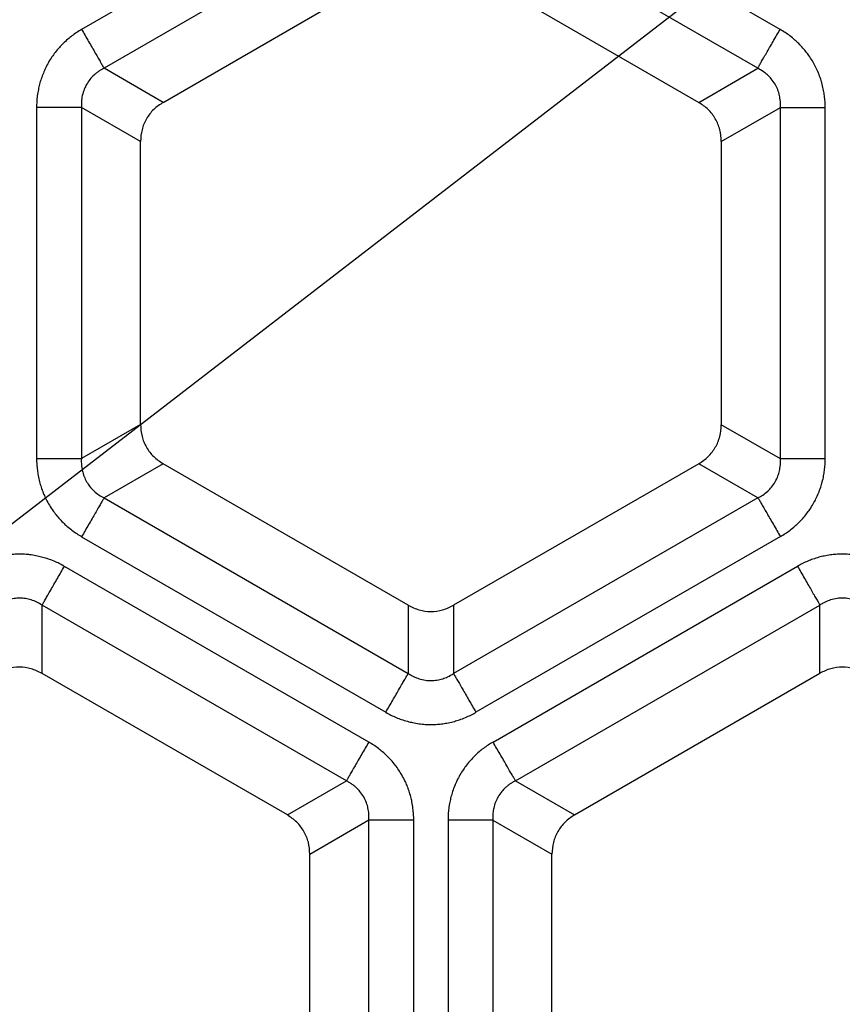
# Model space of a CAD drawing. Units: millimetres. Extents: x -375 to -219, y 108 to 322.
# Drawn here: x -273 to -265, y 199 to 209 of the extents above; entities that cross this region are included whole.
import ezdxf

# ---------------------------------------------------------------- set-up
doc = ezdxf.new("R2010")
doc.units = ezdxf.units.MM
doc.layers.add('1', color=7, linetype='Continuous')

# ---------------------------------------------------------------- blocks, each defined once
blk = doc.blocks.new('Sandfang-Terra__1', base_point=(-367.983, 114.995))
at = {"color": 3, "linetype": 'Continuous'}
for p, q in [((-269.699, 210.513), (-272.841, 208.699)), ((-265.626, 208.699), (-268.768, 210.513)), ((-269.467, 210.112), (-272.609, 208.298)), ((-265.857, 208.298), (-268.999, 210.112)), ((-271.999, 207.946), (-272.609, 208.298)), ((-266.467, 207.946), (-265.857, 208.298)), ((-273.306, 207.893), (-273.306, 204.265)), ((-272.843, 207.893), (-272.843, 204.265)), ((-272.233, 207.541), (-272.843, 207.893)), ((-266.233, 207.541), (-265.623, 207.893)), ((-265.623, 204.262), (-265.623, 207.893)), ((-265.16, 204.262), (-265.16, 207.893)), ((-272.233, 204.617), (-272.843, 204.265)), ((-265.623, 204.262), (-266.233, 204.614)), ((-271.999, 204.212), (-272.609, 203.86)), ((-265.855, 203.861), (-266.465, 204.213)), ((-272.609, 203.86), (-269.467, 202.046)), ((-265.855, 203.861), (-268.999, 202.046)), ((-272.841, 203.459), (-269.699, 201.645)), ((-265.623, 203.46), (-268.768, 201.645)), ((-269.875, 201.337), (-273.019, 203.152)), ((-268.591, 201.338), (-265.446, 203.153)), ((-273.25, 202.047), (-273.25, 202.752)), ((-270.106, 200.937), (-273.25, 202.752)), ((-269.467, 202.75), (-269.467, 202.046)), ((-268.999, 202.75), (-268.999, 202.046)), ((-268.359, 200.937), (-265.215, 202.753)), ((-265.215, 202.048), (-265.215, 202.753)), ((-270.716, 200.584), (-270.106, 200.937)), ((-268.359, 200.937), (-267.749, 200.585)), ((-270.483, 200.181), (-269.873, 200.533)), ((-269.873, 196.903), (-269.873, 200.533)), ((-269.41, 196.903), (-269.41, 200.533)), ((-269.056, 200.532), (-269.056, 196.904)), ((-268.593, 200.532), (-268.593, 196.904)), ((-268.593, 200.532), (-267.983, 200.18))]:
    blk.add_line(p, q, dxfattribs=at)
at = {"color": 7, "linetype": 'Continuous'}
for p, q in [((-271.999, 207.946), (-269.467, 209.408)), ((-268.999, 209.408), (-266.467, 207.946)), ((-272.233, 204.617), (-272.233, 207.541)), ((-266.233, 207.541), (-266.233, 204.614)), ((-269.467, 202.75), (-271.999, 204.212)), ((-266.465, 204.213), (-268.999, 202.75)), ((-270.716, 200.584), (-273.25, 202.047)), ((-267.749, 200.585), (-265.215, 202.048)), ((-270.483, 197.255), (-270.483, 200.181)), ((-267.983, 197.256), (-267.983, 200.18))]:
    blk.add_line(p, q, dxfattribs=at)
blk.add_circle((-298.983, 183.995), 69, dxfattribs=at)
at = {"color": 3, "linetype": 'Continuous'}
for radius in [68.5, 63.935, 63.443]:
    blk.add_circle((-298.983, 183.995), radius, dxfattribs=at)
for points, knots in [([(-272.841, 208.699), (-272.858, 208.689), (-272.892, 208.668), (-272.94, 208.634), (-272.987, 208.596), (-273.031, 208.556), (-273.074, 208.51), (-273.113, 208.464), (-273.15, 208.413), (-273.184, 208.359), (-273.213, 208.303), (-273.238, 208.246), (-273.259, 208.19), (-273.276, 208.134), (-273.289, 208.075), (-273.299, 208.015), (-273.305, 207.953), (-273.306, 207.913), (-273.306, 207.893)], [0, 0, 0, 0, 0.0602818, 0.1206072, 0.176029, 0.2423214, 0.2978362, 0.3649376, 0.4211794, 0.4880253, 0.5558735, 0.6109521, 0.6747609, 0.7334134, 0.7877396, 0.8549918, 0.9152493, 0.9754373, 0.9754373, 0.9754373, 0.9754373]), ([(-272.841, 208.699), (-272.829, 208.678), (-272.805, 208.637), (-272.769, 208.574), (-272.733, 208.514), (-272.701, 208.457), (-272.671, 208.405), (-272.646, 208.362), (-272.626, 208.327), (-272.614, 208.307), (-272.609, 208.298)], [0, 0, 0, 0, 0.0718867, 0.144701, 0.2158371, 0.28255, 0.3422787, 0.3929909, 0.4333575, 0.4629028, 0.4629028, 0.4629028, 0.4629028]), ([(-265.857, 208.298), (-265.852, 208.307), (-265.841, 208.327), (-265.821, 208.362), (-265.796, 208.405), (-265.766, 208.457), (-265.733, 208.514), (-265.698, 208.574), (-265.662, 208.637), (-265.638, 208.678), (-265.626, 208.699)], [0, 0, 0, 0, 0.0295453, 0.0699119, 0.1206241, 0.1803528, 0.2470657, 0.3182018, 0.3910161, 0.4629028, 0.4629028, 0.4629028, 0.4629028]), ([(-265.16, 207.893), (-265.161, 207.913), (-265.161, 207.953), (-265.167, 208.012), (-265.177, 208.072), (-265.19, 208.129), (-265.207, 208.19), (-265.229, 208.248), (-265.255, 208.306), (-265.285, 208.362), (-265.317, 208.414), (-265.353, 208.463), (-265.391, 208.508), (-265.431, 208.551), (-265.476, 208.593), (-265.523, 208.632), (-265.574, 208.668), (-265.609, 208.689), (-265.626, 208.699)], [0, 0, 0, 0, 0.0602818, 0.1206072, 0.176029, 0.2423214, 0.2978362, 0.3649376, 0.4282157, 0.4880258, 0.5558739, 0.6109526, 0.669968, 0.7334139, 0.7877401, 0.8549924, 0.9152498, 0.9754378, 0.9754378, 0.9754378, 0.9754378]), ([(-272.609, 208.298), (-272.619, 208.293), (-272.638, 208.283), (-272.665, 208.266), (-272.689, 208.248), (-272.721, 208.221), (-272.756, 208.184), (-272.79, 208.134), (-272.817, 208.079), (-272.835, 208.019), (-272.845, 207.955), (-272.844, 207.913), (-272.843, 207.893)], [0, 0, 0, 0, 0.0348182, 0.0624897, 0.0958576, 0.1247523, 0.1876949, 0.2486567, 0.3036578, 0.3723926, 0.4356423, 0.4969252, 0.4969252, 0.4969252, 0.4969252]), ([(-265.623, 207.893), (-265.623, 207.905), (-265.622, 207.925), (-265.623, 207.957), (-265.627, 207.987), (-265.634, 208.028), (-265.649, 208.077), (-265.677, 208.135), (-265.713, 208.186), (-265.754, 208.229), (-265.8, 208.267), (-265.837, 208.287), (-265.857, 208.298)], [0, 0, 0, 0, 0.0348182, 0.0624897, 0.0958576, 0.1247523, 0.1876949, 0.2486567, 0.3171071, 0.3723917, 0.4266847, 0.4969212, 0.4969212, 0.4969212, 0.4969212]), ([(-272.843, 207.893), (-272.853, 207.893), (-272.876, 207.893), (-272.917, 207.893), (-272.967, 207.893), (-273.026, 207.893), (-273.092, 207.893), (-273.162, 207.893), (-273.234, 207.893), (-273.282, 207.893), (-273.306, 207.893)], [0, 0, 0, 0, 0.0295453, 0.0699119, 0.1206241, 0.1803528, 0.2470657, 0.3182018, 0.3910161, 0.4629028, 0.4629028, 0.4629028, 0.4629028]), ([(-265.623, 207.893), (-265.613, 207.893), (-265.59, 207.893), (-265.55, 207.893), (-265.5, 207.893), (-265.441, 207.893), (-265.375, 207.893), (-265.305, 207.893), (-265.233, 207.893), (-265.184, 207.893), (-265.16, 207.893)], [0, 0, 0, 0, 0.0295453, 0.0699119, 0.1206241, 0.1803528, 0.2470657, 0.3182018, 0.3910161, 0.4629028, 0.4629028, 0.4629028, 0.4629028]), ([(-273.306, 204.265), (-273.306, 204.245), (-273.305, 204.205), (-273.299, 204.146), (-273.29, 204.086), (-273.277, 204.029), (-273.259, 203.968), (-273.239, 203.912), (-273.213, 203.854), (-273.183, 203.798), (-273.149, 203.744), (-273.114, 203.695), (-273.076, 203.65), (-273.035, 203.607), (-272.99, 203.565), (-272.943, 203.526), (-272.892, 203.49), (-272.858, 203.469), (-272.841, 203.459)], [0, 0, 0, 0, 0.0602818, 0.1206072, 0.176029, 0.2423214, 0.2978362, 0.3649376, 0.4211794, 0.4880253, 0.5558735, 0.6109521, 0.6699676, 0.7334135, 0.7877397, 0.8549919, 0.9152494, 0.9754373, 0.9754373, 0.9754373, 0.9754373]), ([(-273.306, 204.265), (-273.282, 204.265), (-273.234, 204.265), (-273.162, 204.265), (-273.092, 204.265), (-273.026, 204.265), (-272.967, 204.265), (-272.917, 204.265), (-272.876, 204.265), (-272.853, 204.265), (-272.843, 204.265)], [0, 0, 0, 0, 0.0718867, 0.144701, 0.2158371, 0.28255, 0.3422787, 0.3929909, 0.4333575, 0.4629028, 0.4629028, 0.4629028, 0.4629028]), ([(-272.843, 204.265), (-272.844, 204.253), (-272.845, 204.233), (-272.843, 204.201), (-272.84, 204.171), (-272.832, 204.13), (-272.817, 204.081), (-272.791, 204.027), (-272.757, 203.976), (-272.714, 203.93), (-272.664, 203.889), (-272.627, 203.869), (-272.609, 203.86)], [0, 0, 0, 0, 0.0348182, 0.0624897, 0.0958576, 0.1247523, 0.1876949, 0.2486567, 0.3036578, 0.3723926, 0.4356423, 0.4969252, 0.4969252, 0.4969252, 0.4969252]), ([(-265.855, 203.861), (-265.838, 203.87), (-265.802, 203.89), (-265.755, 203.927), (-265.711, 203.972), (-265.675, 204.025), (-265.648, 204.082), (-265.634, 204.131), (-265.627, 204.169), (-265.623, 204.198), (-265.622, 204.23), (-265.623, 204.251), (-265.623, 204.262)], [0, 0, 0, 0, 0.0567285, 0.1231774, 0.1778582, 0.2455637, 0.3135889, 0.368117, 0.3966907, 0.4297049, 0.4570635, 0.4915185, 0.4915185, 0.4915185, 0.4915185]), ([(-265.623, 203.46), (-265.606, 203.471), (-265.572, 203.491), (-265.521, 203.527), (-265.475, 203.565), (-265.431, 203.606), (-265.39, 203.649), (-265.353, 203.694), (-265.316, 203.744), (-265.284, 203.796), (-265.254, 203.851), (-265.228, 203.909), (-265.207, 203.967), (-265.189, 204.027), (-265.176, 204.084), (-265.167, 204.144), (-265.161, 204.202), (-265.161, 204.242), (-265.16, 204.262)], [0, 0, 0, 0, 0.0598432, 0.1197566, 0.1866495, 0.2406548, 0.299023, 0.3624439, 0.4171994, 0.4847028, 0.5441735, 0.6071266, 0.6738831, 0.729074, 0.7950095, 0.8501113, 0.9100944, 0.9700332, 0.9700332, 0.9700332, 0.9700332]), ([(-265.16, 204.262), (-265.184, 204.262), (-265.233, 204.262), (-265.305, 204.262), (-265.375, 204.262), (-265.441, 204.262), (-265.5, 204.262), (-265.55, 204.262), (-265.59, 204.262), (-265.613, 204.262), (-265.623, 204.262)], [0, 0, 0, 0, 0.0718867, 0.144701, 0.2158371, 0.28255, 0.3422787, 0.3929909, 0.4333575, 0.4629028, 0.4629028, 0.4629028, 0.4629028]), ([(-272.609, 203.86), (-272.614, 203.851), (-272.626, 203.831), (-272.646, 203.796), (-272.671, 203.753), (-272.701, 203.701), (-272.733, 203.644), (-272.769, 203.584), (-272.805, 203.521), (-272.829, 203.479), (-272.841, 203.459)], [0, 0, 0, 0, 0.0295453, 0.0699119, 0.1206241, 0.1803528, 0.2470657, 0.3182018, 0.3910161, 0.4629028, 0.4629028, 0.4629028, 0.4629028]), ([(-265.855, 203.861), (-265.85, 203.853), (-265.838, 203.832), (-265.818, 203.798), (-265.793, 203.754), (-265.763, 203.703), (-265.73, 203.646), (-265.695, 203.585), (-265.659, 203.523), (-265.635, 203.481), (-265.623, 203.46)], [0, 0, 0, 0, 0.0295453, 0.0699119, 0.1206241, 0.1803528, 0.2470657, 0.3182018, 0.3910161, 0.4629028, 0.4629028, 0.4629028, 0.4629028]), ([(-273.019, 203.152), (-273.036, 203.162), (-273.071, 203.182), (-273.128, 203.207), (-273.185, 203.229), (-273.242, 203.246), (-273.299, 203.26), (-273.358, 203.27), (-273.419, 203.277), (-273.48, 203.279), (-273.543, 203.277), (-273.606, 203.271), (-273.668, 203.26), (-273.729, 203.245), (-273.785, 203.228), (-273.842, 203.206), (-273.895, 203.182), (-273.93, 203.162), (-273.948, 203.152)], [0, 0, 0, 0, 0.0600691, 0.1202079, 0.1873362, 0.2415517, 0.3001059, 0.3637812, 0.4187484, 0.4864777, 0.5443498, 0.6093365, 0.6763189, 0.731722, 0.7978913, 0.8532028, 0.9134101, 0.9735736, 0.9735736, 0.9735736, 0.9735736]), ([(-264.52, 203.153), (-264.538, 203.163), (-264.573, 203.182), (-264.629, 203.208), (-264.686, 203.23), (-264.743, 203.247), (-264.8, 203.261), (-264.858, 203.271), (-264.92, 203.277), (-264.983, 203.28), (-265.046, 203.277), (-265.109, 203.271), (-265.167, 203.261), (-265.228, 203.246), (-265.284, 203.228), (-265.341, 203.207), (-265.394, 203.182), (-265.429, 203.163), (-265.446, 203.153)], [0, 0, 0, 0, 0.0598432, 0.1197566, 0.1866495, 0.2406548, 0.299023, 0.3624439, 0.4171994, 0.4847028, 0.5512073, 0.6071262, 0.6738826, 0.7290736, 0.7950091, 0.8501109, 0.9100939, 0.9700327, 0.9700327, 0.9700327, 0.9700327]), ([(-273.25, 202.752), (-273.245, 202.76), (-273.234, 202.78), (-273.213, 202.815), (-273.188, 202.859), (-273.159, 202.91), (-273.126, 202.967), (-273.091, 203.028), (-273.055, 203.09), (-273.031, 203.132), (-273.019, 203.152)], [0, 0, 0, 0, 0.0295453, 0.0699119, 0.1206241, 0.1803528, 0.2470657, 0.3182018, 0.3910161, 0.4629028, 0.4629028, 0.4629028, 0.4629028]), ([(-265.446, 203.153), (-265.434, 203.133), (-265.41, 203.091), (-265.374, 203.029), (-265.339, 202.968), (-265.306, 202.911), (-265.277, 202.86), (-265.251, 202.816), (-265.231, 202.781), (-265.22, 202.761), (-265.215, 202.753)], [0, 0, 0, 0, 0.0718867, 0.144701, 0.2158371, 0.28255, 0.3422787, 0.3929909, 0.4333575, 0.4629028, 0.4629028, 0.4629028, 0.4629028]), ([(-273.25, 202.752), (-273.268, 202.762), (-273.303, 202.784), (-273.361, 202.807), (-273.422, 202.821), (-273.481, 202.826), (-273.543, 202.821), (-273.592, 202.81), (-273.633, 202.796), (-273.661, 202.784), (-273.689, 202.769), (-273.707, 202.758), (-273.716, 202.752)], [0, 0, 0, 0, 0.0610444, 0.1240661, 0.1861707, 0.2473407, 0.302542, 0.3707775, 0.3995615, 0.4328073, 0.4603709, 0.4950639, 0.4950639, 0.4950639, 0.4950639]), ([(-264.752, 202.753), (-264.768, 202.762), (-264.803, 202.784), (-264.863, 202.808), (-264.924, 202.822), (-264.983, 202.826), (-265.042, 202.822), (-265.092, 202.811), (-265.132, 202.796), (-265.16, 202.784), (-265.188, 202.77), (-265.205, 202.759), (-265.215, 202.753)], [0, 0, 0, 0, 0.0567285, 0.1231774, 0.1911626, 0.2455646, 0.3003767, 0.3681195, 0.3966932, 0.4297074, 0.457066, 0.4915211, 0.4915211, 0.4915211, 0.4915211]), ([(-269.699, 201.645), (-269.687, 201.666), (-269.663, 201.707), (-269.627, 201.77), (-269.592, 201.83), (-269.559, 201.887), (-269.529, 201.939), (-269.504, 201.982), (-269.484, 202.017), (-269.472, 202.037), (-269.467, 202.046)], [0, 0, 0, 0, 0.0718867, 0.144701, 0.2158371, 0.28255, 0.3422787, 0.3929909, 0.4333575, 0.4629028, 0.4629028, 0.4629028, 0.4629028]), ([(-269.467, 202.046), (-269.457, 202.039), (-269.44, 202.028), (-269.411, 202.014), (-269.384, 202.002), (-269.343, 201.987), (-269.293, 201.976), (-269.231, 201.971), (-269.171, 201.976), (-269.113, 201.99), (-269.055, 202.012), (-269.019, 202.034), (-268.999, 202.046)], [0, 0, 0, 0, 0.0348182, 0.0624897, 0.0958576, 0.1247523, 0.193247, 0.2486532, 0.3100566, 0.372393, 0.426686, 0.4969225, 0.4969225, 0.4969225, 0.4969225]), ([(-268.999, 202.046), (-268.994, 202.037), (-268.983, 202.017), (-268.963, 201.982), (-268.937, 201.939), (-268.908, 201.887), (-268.875, 201.83), (-268.84, 201.77), (-268.804, 201.707), (-268.78, 201.666), (-268.768, 201.645)], [0, 0, 0, 0, 0.0295453, 0.0699119, 0.1206241, 0.1803528, 0.2470657, 0.3182018, 0.3910161, 0.4629028, 0.4629028, 0.4629028, 0.4629028]), ([(-269.699, 201.645), (-269.681, 201.635), (-269.646, 201.616), (-269.592, 201.591), (-269.536, 201.569), (-269.479, 201.552), (-269.418, 201.537), (-269.356, 201.526), (-269.293, 201.52), (-269.23, 201.518), (-269.169, 201.52), (-269.109, 201.527), (-269.051, 201.536), (-268.993, 201.55), (-268.934, 201.568), (-268.878, 201.59), (-268.82, 201.616), (-268.785, 201.635), (-268.768, 201.645)], [0, 0, 0, 0, 0.0602818, 0.1206072, 0.176029, 0.2423214, 0.2978362, 0.3649376, 0.4300448, 0.4880256, 0.5558738, 0.6109524, 0.6699679, 0.7334138, 0.7877399, 0.8549922, 0.9152497, 0.9754376, 0.9754376, 0.9754376, 0.9754376]), ([(-269.875, 201.337), (-269.887, 201.317), (-269.911, 201.275), (-269.947, 201.213), (-269.982, 201.152), (-270.015, 201.095), (-270.045, 201.044), (-270.07, 201), (-270.09, 200.965), (-270.102, 200.945), (-270.106, 200.937)], [0, 0, 0, 0, 0.0718867, 0.144701, 0.2158371, 0.28255, 0.3422787, 0.3929909, 0.4333575, 0.4629028, 0.4629028, 0.4629028, 0.4629028]), ([(-269.41, 200.533), (-269.411, 200.553), (-269.411, 200.593), (-269.418, 200.655), (-269.427, 200.715), (-269.441, 200.774), (-269.458, 200.831), (-269.478, 200.886), (-269.503, 200.942), (-269.532, 200.996), (-269.565, 201.05), (-269.602, 201.101), (-269.642, 201.149), (-269.685, 201.194), (-269.729, 201.234), (-269.776, 201.272), (-269.823, 201.306), (-269.858, 201.327), (-269.875, 201.337)], [0, 0, 0, 0, 0.0600691, 0.1202079, 0.1873362, 0.2415517, 0.3031754, 0.3637813, 0.4187486, 0.4864778, 0.5461708, 0.6093368, 0.6763192, 0.7317223, 0.7978916, 0.8532031, 0.9134104, 0.9735739, 0.9735739, 0.9735739, 0.9735739]), ([(-268.591, 201.338), (-268.608, 201.328), (-268.642, 201.307), (-268.69, 201.273), (-268.737, 201.235), (-268.781, 201.195), (-268.824, 201.149), (-268.863, 201.103), (-268.9, 201.052), (-268.934, 200.998), (-268.963, 200.942), (-268.988, 200.885), (-269.009, 200.829), (-269.026, 200.773), (-269.039, 200.714), (-269.049, 200.654), (-269.055, 200.592), (-269.056, 200.552), (-269.056, 200.532)], [0, 0, 0, 0, 0.0602818, 0.1206072, 0.176029, 0.2423214, 0.2978362, 0.3649376, 0.4211794, 0.4880253, 0.5558735, 0.6109521, 0.6747609, 0.7334134, 0.7877396, 0.8549918, 0.9152493, 0.9754373, 0.9754373, 0.9754373, 0.9754373]), ([(-268.359, 200.937), (-268.364, 200.946), (-268.376, 200.966), (-268.396, 201.001), (-268.421, 201.044), (-268.451, 201.095), (-268.483, 201.152), (-268.519, 201.213), (-268.555, 201.275), (-268.579, 201.317), (-268.591, 201.338)], [0, 0, 0, 0, 0.0295453, 0.0699119, 0.1206241, 0.1803528, 0.2470657, 0.3182018, 0.3910161, 0.4629028, 0.4629028, 0.4629028, 0.4629028]), ([(-269.873, 200.533), (-269.873, 200.553), (-269.872, 200.595), (-269.881, 200.654), (-269.898, 200.714), (-269.925, 200.772), (-269.962, 200.824), (-269.997, 200.861), (-270.027, 200.887), (-270.051, 200.904), (-270.078, 200.922), (-270.096, 200.931), (-270.106, 200.937)], [0, 0, 0, 0, 0.0610444, 0.1240661, 0.1791425, 0.247336, 0.3158472, 0.3707711, 0.3995551, 0.432801, 0.4603646, 0.4950575, 0.4950575, 0.4950575, 0.4950575]), ([(-268.359, 200.937), (-268.369, 200.932), (-268.388, 200.922), (-268.415, 200.905), (-268.439, 200.887), (-268.469, 200.861), (-268.504, 200.825), (-268.54, 200.774), (-268.567, 200.716), (-268.585, 200.659), (-268.595, 200.597), (-268.594, 200.555), (-268.593, 200.532)], [0, 0, 0, 0, 0.0348182, 0.0624897, 0.0958576, 0.1247523, 0.1798845, 0.2486516, 0.310055, 0.3723914, 0.4266844, 0.4969209, 0.4969209, 0.4969209, 0.4969209]), ([(-269.873, 200.533), (-269.863, 200.533), (-269.84, 200.533), (-269.8, 200.533), (-269.75, 200.533), (-269.691, 200.533), (-269.625, 200.533), (-269.555, 200.533), (-269.483, 200.533), (-269.434, 200.533), (-269.41, 200.533)], [0, 0, 0, 0, 0.0295453, 0.0699119, 0.1206241, 0.1803528, 0.2470657, 0.3182018, 0.3910161, 0.4629028, 0.4629028, 0.4629028, 0.4629028]), ([(-268.593, 200.532), (-268.603, 200.532), (-268.626, 200.532), (-268.667, 200.532), (-268.717, 200.532), (-268.776, 200.532), (-268.842, 200.532), (-268.912, 200.532), (-268.984, 200.532), (-269.032, 200.532), (-269.056, 200.532)], [0, 0, 0, 0, 0.0295453, 0.0699119, 0.1206241, 0.1803528, 0.2470657, 0.3182018, 0.3910161, 0.4629028, 0.4629028, 0.4629028, 0.4629028])]:
    blk.add_open_spline(points, degree=3, knots=knots, dxfattribs=at)
at = {"color": 7, "linetype": 'Continuous'}
for points, knots in [([(-271.999, 207.946), (-272.033, 207.923), (-272.101, 207.877), (-272.175, 207.778), (-272.224, 207.664), (-272.23, 207.582), (-272.233, 207.541)], [0, 0, 0, 0, 0.1228839, 0.2445546, 0.3662253, 0.4891092, 0.4891092, 0.4891092, 0.4891092]), ([(-266.233, 207.541), (-266.236, 207.582), (-266.242, 207.664), (-266.291, 207.778), (-266.365, 207.877), (-266.433, 207.923), (-266.467, 207.946)], [0, 0, 0, 0, 0.1228839, 0.2445546, 0.3662253, 0.4891092, 0.4891092, 0.4891092, 0.4891092]), ([(-272.233, 204.617), (-272.23, 204.576), (-272.224, 204.494), (-272.175, 204.38), (-272.101, 204.281), (-272.033, 204.235), (-271.999, 204.212)], [0, 0, 0, 0, 0.1228839, 0.2445546, 0.3662253, 0.4891092, 0.4891092, 0.4891092, 0.4891092]), ([(-266.465, 204.213), (-266.431, 204.236), (-266.364, 204.282), (-266.291, 204.38), (-266.242, 204.493), (-266.236, 204.574), (-266.233, 204.614)], [0, 0, 0, 0, 0.1215297, 0.2418596, 0.3621894, 0.4837191, 0.4837191, 0.4837191, 0.4837191]), ([(-269.467, 202.75), (-269.43, 202.732), (-269.356, 202.696), (-269.233, 202.682), (-269.11, 202.696), (-269.036, 202.732), (-268.999, 202.75)], [0, 0, 0, 0, 0.1228839, 0.2445546, 0.3662253, 0.4891092, 0.4891092, 0.4891092, 0.4891092]), ([(-273.25, 202.047), (-273.287, 202.065), (-273.361, 202.101), (-273.483, 202.115), (-273.606, 202.101), (-273.679, 202.065), (-273.716, 202.047)], [0, 0, 0, 0, 0.1224169, 0.2436251, 0.3648334, 0.4872503, 0.4872503, 0.4872503, 0.4872503]), ([(-264.752, 202.048), (-264.789, 202.066), (-264.862, 202.101), (-264.983, 202.116), (-265.105, 202.101), (-265.178, 202.066), (-265.215, 202.048)], [0, 0, 0, 0, 0.1215297, 0.2418596, 0.3621894, 0.4837191, 0.4837191, 0.4837191, 0.4837191]), ([(-270.483, 200.181), (-270.486, 200.222), (-270.492, 200.303), (-270.541, 200.416), (-270.615, 200.515), (-270.682, 200.561), (-270.716, 200.584)], [0, 0, 0, 0, 0.1224169, 0.2436251, 0.3648334, 0.4872503, 0.4872503, 0.4872503, 0.4872503]), ([(-267.749, 200.585), (-267.783, 200.562), (-267.851, 200.516), (-267.925, 200.416), (-267.974, 200.302), (-267.98, 200.221), (-267.983, 200.18)], [0, 0, 0, 0, 0.1228839, 0.2445546, 0.3662253, 0.4891092, 0.4891092, 0.4891092, 0.4891092])]:
    blk.add_open_spline(points, degree=3, knots=knots, dxfattribs=at)
blk = doc.blocks.new('HL05100T_0E-WEB__2', base_point=(-367.983, 114.995))
blk.add_blockref('Sandfang-Terra__1', (-367.983, 114.995))
blk = doc.blocks.new('*D7')
at = {"layer": '1', "color": 4, "linetype": 'Continuous'}
blk.add_line((-357.786, 138.66), (-230.569, 236.741), dxfattribs=at)
blk = doc.blocks.new('Vordans2', base_point=(-299, 184))
blk.add_blockref('HL05100T_0E-WEB__2', (-367.983, 114.995))
at = {"layer": '1'}
blk.add_blockref('*D7', (0, 0), dxfattribs=at)

msp = doc.modelspace()

# ---------------------------------------------------------------- block references
msp.add_blockref('Vordans2', (-299, 184))

doc.saveas('drawing.dxf')
